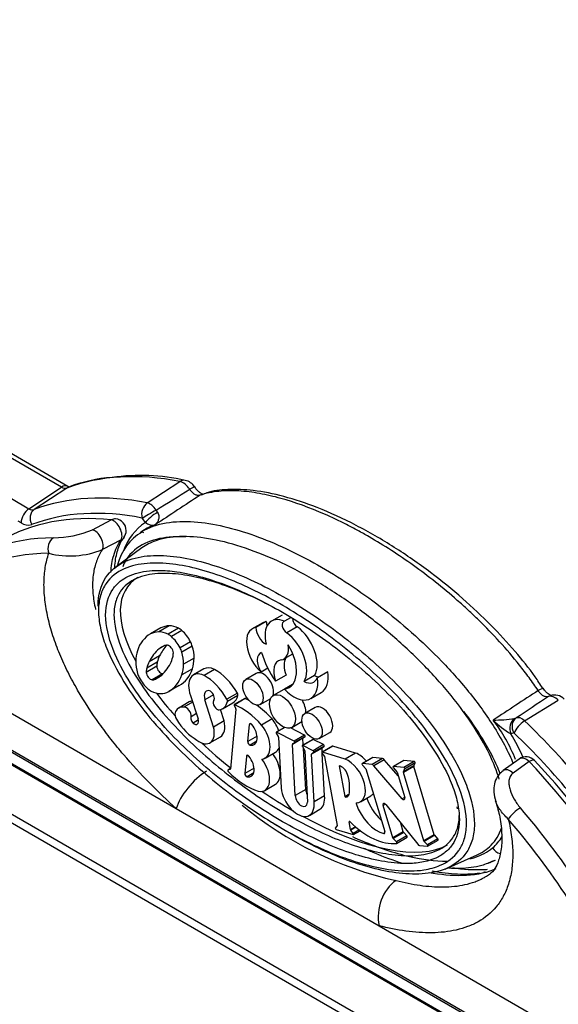
# Model space of a CAD drawing. Units: inches. Extents: x -127 to 99, y -151 to -15.
# Drawn here: x 37 to 40, y -55 to -49 of the extents above; entities that cross this region are included whole.
import ezdxf

# ---------------------------------------------------------------- set-up
doc = ezdxf.new("R2010")
doc.units = ezdxf.units.IN
doc.header["$MEASUREMENT"] = 0
for name, color, linetype in [('24124', 7, 'Continuous'), ('24125', 7, 'Continuous'), ('30450', 7, 'Continuous'), ('Default', 7, 'Continuous'), ('PL65554', 7, 'Continuous'), ('SE53597', 7, 'Continuous')]:
    doc.layers.add(name, color=color, linetype=linetype)

# ---------------------------------------------------------------- blocks, each defined once
blk = doc.blocks.new('SE5')
at = {"layer": '24124', "color": 7, "linetype": 'Continuous'}
for p, q in [((253.6486, 9.6944), (249.3477, 12.1775)), ((253.6822, 9.6989), (249.3813, 12.182)), ((259.2371, 4.843), (248.323, 11.1443)), ((248.3643, 11.1154), (259.2331, 4.8403)), ((253.4755, 9.5799), (253.6486, 9.6944)), ((254.1056, 9.6109), (254.2791, 9.7246)), ((253.6767, 9.6898), (253.5036, 9.5754)), ((253.3824, 9.6337), (253.4755, 9.5799)), ((254.1519, 9.5721), (254.1593, 9.5607)), ((253.4336, 9.5048), (253.418, 9.5138)), ((254.0951, 9.5061), (254.0797, 9.5285)), ((254.0866, 9.465), (254.0718, 9.4551)), ((256.1148, 8.4509), (256.2941, 8.5612)), ((256.0604, 8.4631), (256.0685, 8.4656)), ((256.057, 8.3869), (256.0415, 8.3823)), ((255.9195, 7.6932), (255.9411, 7.7039))]:
    blk.add_line(p, q, dxfattribs=at)
for centre, radius, start, end in [((253.9684, 8.9726), 0.7752, 93.7153, 111.4323), ((254.0716, 8.6876), 1.0696, 77.2662, 98.2465), ((253.6673, 9.7209), 0.0324, 234.7555, 286.7156), ((254.2903, 9.6523), 0.0805, 32.6432, 77.7496), ((230.5516, 47.7912), 44.9185, 301.69545, 301.96474), ((253.4942, 9.6064), 0.0324, 234.7262, 286.8722), ((253.4714, 9.5599), 0.0668, 235.5797, 286.0187), ((254.2555, 9.2628), 0.2914, 123.392, 161.3688), ((254.2366, 9.2384), 0.2715, 109.2273, 128.523), ((254.1336, 9.5577), 0.0644, 233.2516, 282.209), ((254.2247, 9.2102), 0.2865, 120.9542, 165.4678), ((284.2437, -34.4927), 51.4316, 123.0601, 123.37872), ((297.4652, -53.928), 74.8776, 123.404222, 123.563377), ((256.2742, 8.5157), 0.073, 44.9304, 108.3219), ((255.9406, 9.3854), 0.9301, 270.4294, 277.4009), ((255.2485, 7.9212), 0.8798, 21.627, 37.3837), ((256.2735, 8.7779), 0.4586, 224.7008, 239.6142), ((255.3126, 7.9292), 0.8583, 22.4098, 31.8666), ((255.7875, 7.956), 0.2395, 310.8943, 329.8476)]:
    blk.add_arc(centre, radius, start, end, dxfattribs=at)
for centre, major_axis, ratio, start_param, end_param in [((254.8583, 7.3505), (-1.3145, 2.2768), 0.57735, 5.814648, 6.186657), ((253.6509, 9.6448), (-0.0312, -0.0541), 0.57735, 3.149977, 3.979351), ((253.707, 9.6356), (0.0219, -0.0585), 0.812696, 3.153611, 3.329418), ((254.2952, 9.6696), (-0.0122, -0.0613), 0.728502, 3.139057, 3.762296), ((254.2964, 9.6536), (-0.0393, 0.0681), 0.57735, 4.820608, 5.814648), ((254.306, 9.6611), (-0.0521, -0.0346), 0.088188, 3.145585, 4.146501), ((254.6819, 7.2486), (-1.308, 2.2655), 0.57735, 5.814648, 6.188406), ((254.4162, 9.5971), (0.0202, -0.0592), 0.811249, 3.147816, 3.352683), ((254.1216, 9.5559), (0.0122, 0.0613), 0.728502, 0.620703, 2.139139), ((254.12, 9.5517), (-0.0328, 0.0568), 0.57735, 4.739155, 5.814648), ((253.4778, 9.5303), (0.0312, 0.0541), 0.57735, 0.837758, 2.356194), ((253.534, 9.5212), (-0.022, 0.0585), 0.812832, 0.185407, 1.703843), ((254.64, 7.2244), (-1.2768, 2.2114), 0.57735, 5.814648, 6.188406), ((254.1239, 9.554), (0.0536, 0.0321), 0.021852, 1.007508, 2.525944), ((254.1393, 9.5316), (0.0491, 0.0387), 0.198884, 1.001926, 2.511624), ((254.0781, 9.5275), (-0.00159, 0.00276), 0.57735, 4.739155, 5.814648), ((256.1617, 8.5894), (-0.052, -0.0347), 0.092421, 3.146349, 4.146227), ((256.1617, 8.5894), (-0.052, -0.0347), 0.092421, 3.105617, 3.146349), ((256.2768, 8.5102), (-0.0393, 0.0681), 0.57735, 5.180927, 6.174966), ((256.2719, 8.526), (0.0207, -0.059), 0.81172, 3.140463, 3.345528), ((256.0857, 8.4079), (-0.0071, 0.0621), 0.791904, 0.392844, 1.902542), ((256.1012, 8.4125), (-0.0287, 0.0555), 0.816204, 0.090191, 1.608627), ((256.1034, 8.4117), (0.0432, 0.0452), 0.368715, 0.952995, 2.471431), ((256.1004, 8.4083), (-0.0328, 0.0568), 0.57735, 5.180927, 6.256419), ((255.5385, 6.7541), (-1.308, 2.2655), 0.57735, 4.807168, 5.180927), ((256.0585, 8.3842), (-0.00159, 0.00276), 0.57735, 5.180927, 6.256419), ((255.4966, 6.7299), (-1.2768, 2.2114), 0.57735, 4.807168, 5.180927), ((255.9884, 7.8005), (0.04, -0.048), 0.812453, 4.572736, 5.413988)]:
    blk.add_ellipse(centre, major_axis=major_axis, ratio=ratio, start_param=start_param, end_param=end_param, dxfattribs=at)
for points, knots in [([(253.6901, 9.6954), (253.6891, 9.6955), (253.6866, 9.696), (253.6826, 9.6988), (253.682, 9.6991)], [0.6425031, 0.6425031, 0.6425031, 0.6425031, 0.9595309, 1, 1, 1, 1]), ([(254.4007, 9.6572), (254.3998, 9.6574), (254.3955, 9.6588), (254.3844, 9.6658), (254.3706, 9.6784), (254.3627, 9.6892), (254.3581, 9.6958)], [0.3088095, 0.3088095, 0.3088095, 0.3088095, 0.4767516, 0.643018, 0.8168624, 1, 1, 1, 1]), ([(254.3864, 9.6515), (254.3823, 9.65), (254.3778, 9.6497), (254.3681, 9.6512), (254.3632, 9.653), (254.3532, 9.6588), (254.3484, 9.6627), (254.3391, 9.6721), (254.335, 9.6775), (254.3313, 9.6835)], [0, 0, 0, 0, 0.25, 0.25, 0.5, 0.5, 0.75, 0.75, 1, 1, 1, 1]), ([(256.1868, 8.612), (256.1711, 8.6356), (256.1549, 8.6586), (256.1217, 8.7038), (256.1047, 8.726), (256.0531, 8.791), (256.0177, 8.8323), (255.9453, 8.9116), (255.9084, 8.9497), (255.852, 9.0048), (255.8331, 9.0228), (255.7948, 9.0581), (255.7755, 9.0755), (255.679, 9.1601), (255.6012, 9.2215), (255.4445, 9.3338), (255.3657, 9.3847), (255.2665, 9.442), (255.2466, 9.4531), (255.2068, 9.4747), (255.1869, 9.4852), (255.1272, 9.5155), (255.0877, 9.5342), (254.9699, 9.5856), (254.8926, 9.6137), (254.7784, 9.6453), (254.7407, 9.6541), (254.666, 9.6675), (254.629, 9.6722), (254.5741, 9.6754), (254.556, 9.6758), (254.5203, 9.6752), (254.5028, 9.6742), (254.4512, 9.6689), (254.418, 9.6623), (254.3864, 9.6515)], [0, 0, 0, 0, 0.03125, 0.03125, 0.0625, 0.0625, 0.125, 0.125, 0.1875, 0.1875, 0.21875, 0.21875, 0.25, 0.25, 0.375, 0.375, 0.5, 0.5, 0.53125, 0.53125, 0.5625, 0.5625, 0.625, 0.625, 0.75, 0.75, 0.8125, 0.8125, 0.875, 0.875, 0.90625, 0.90625, 0.9375, 0.9375, 1, 1, 1, 1]), ([(256.2124, 8.623), (256.1972, 8.6464), (256.1546, 8.7117), (256.0596, 8.8284), (255.9318, 8.9673), (255.7805, 9.1082), (255.6081, 9.248), (255.4183, 9.3795), (255.216, 9.4958), (255.019, 9.5864), (254.8357, 9.6476), (254.6762, 9.6796), (254.5406, 9.6848), (254.4453, 9.675), (254.4039, 9.6572), (254.3937, 9.6528)], [0, 0, 0, 0, 0.028429, 0.093373, 0.16734, 0.250665, 0.342284, 0.444574, 0.550635, 0.659939, 0.754308, 0.841936, 0.917481, 0.982603, 1, 1, 1, 1]), ([(254.3959, 9.6558), (254.3969, 9.6562), (254.3997, 9.6576), (254.4013, 9.6572), (254.4012, 9.6572)], [0, 0, 0, 0, 0.0745166, 0.2457234, 0.2457234, 0.2457234, 0.2457234]), ([(254.1593, 9.5607), (254.1622, 9.5567), (254.1641, 9.5525), (254.1665, 9.5448), (254.167, 9.5411), (254.1674, 9.5308), (254.1661, 9.5249), (254.1624, 9.5144), (254.1599, 9.5098), (254.1541, 9.5015), (254.1508, 9.4979), (254.1472, 9.4948)], [0, 0, 0, 0, 0.125, 0.125, 0.25, 0.25, 0.5, 0.5, 0.75, 0.75, 1, 1, 1, 1]), ([(254.0734, 9.4562), (254.0787, 9.4596), (254.0841, 9.4628), (254.1301, 9.4881), (254.1761, 9.5011), (254.2718, 9.5138), (254.3223, 9.5137), (254.4793, 9.4988), (254.5874, 9.4703), (254.8081, 9.3881), (254.9215, 9.3335), (255.1459, 9.204), (255.2575, 9.1288), (255.4797, 8.9551), (255.5888, 8.8577), (255.7449, 8.6922), (255.7959, 8.6334), (255.8916, 8.51), (255.9372, 8.4445), (255.998, 8.3407), (256.0168, 8.3056), (256.0407, 8.2548), (256.0475, 8.2396), (256.0538, 8.2245)], [0.1164714, 0.1164714, 0.1164714, 0.1164714, 0.125, 0.125, 0.1875, 0.1875, 0.25, 0.25, 0.375, 0.375, 0.5, 0.5, 0.625, 0.625, 0.75, 0.75, 0.8125, 0.8125, 0.875, 0.875, 0.90625, 0.90625, 0.9192491, 0.9192491, 0.9192491, 0.9192491]), ([(254.3104, 9.4305), (254.2802, 9.4318), (254.2505, 9.4312), (254.1759, 9.4239), (254.1324, 9.4137), (254.0531, 9.3757), (254.0179, 9.3479), (253.9857, 9.2963), (253.9796, 9.284), (253.9744, 9.2708)], [0.7736362, 0.7736362, 0.7736362, 0.7736362, 0.8125, 0.8125, 0.875, 0.875, 0.9375, 0.9375, 0.954874, 0.954874, 0.954874, 0.954874]), ([(256.242, 8.5804), (256.2378, 8.5789), (256.2334, 8.5785), (256.2237, 8.5799), (256.2188, 8.5817), (256.2087, 8.5875), (256.2039, 8.5913), (256.1947, 8.6007), (256.1905, 8.6061), (256.1868, 8.612)], [0, 0, 0, 0, 0.25, 0.25, 0.5, 0.5, 0.75, 0.75, 1, 1, 1, 1]), ([(256.2561, 8.586), (256.2552, 8.5862), (256.2509, 8.5875), (256.2398, 8.5945), (256.2261, 8.607), (256.2183, 8.6178), (256.2137, 8.6243)], [0.3115282, 0.3115282, 0.3115282, 0.3115282, 0.4793666, 0.6460917, 0.8194845, 1, 1, 1, 1]), ([(255.9848, 8.1694), (255.9734, 8.1991), (255.9601, 8.2288), (255.9288, 8.2914), (255.9103, 8.3243), (255.8597, 8.407), (255.826, 8.4555), (255.7908, 8.5018)], [0.0670441, 0.0670441, 0.0670441, 0.0670441, 0.09375, 0.09375, 0.125, 0.125, 0.1737156, 0.1737156, 0.1737156, 0.1737156]), ([(255.198, 7.8353), (255.2149, 7.8277), (255.2319, 7.8203), (255.3347, 7.7771), (255.419, 7.7487), (255.5697, 7.7139), (255.6372, 7.7045), (255.7012, 7.7043)], [0.6004049, 0.6004049, 0.6004049, 0.6004049, 0.625, 0.625, 0.75, 0.75, 0.8531099, 0.8531099, 0.8531099, 0.8531099]), ([(255.8231, 7.7172), (255.8322, 7.7194), (255.8412, 7.7219), (255.8844, 7.7358), (255.9165, 7.7518), (255.9442, 7.775)], [0.92138548, 0.92138548, 0.92138548, 0.92138548, 0.9375, 0.9375, 1, 1, 1, 1]), ([(255.7104, 7.6683), (255.7312, 7.6673), (255.791, 7.6666), (255.8769, 7.6759), (255.9314, 7.6989), (255.957, 7.7099)], [0.8669249, 0.8669249, 0.8669249, 0.8669249, 0.8989514, 0.9595892, 1, 1, 1, 1]), ([(255.9585, 7.7084), (255.9469, 7.7031), (255.935, 7.6984), (255.9218, 7.694), (255.9208, 7.6937), (255.9198, 7.6933)], [0.04100499, 0.04100499, 0.04100499, 0.04100499, 0.0625, 0.0625, 0.06431319, 0.06431319, 0.06431319, 0.06431319]), ([(255.9156, 7.6595), (255.9089, 7.659), (255.9021, 7.6586), (255.8425, 7.6559), (255.7879, 7.6598), (255.7319, 7.6685)], [0.11436875, 0.11436875, 0.11436875, 0.11436875, 0.125, 0.125, 0.20790649, 0.20790649, 0.20790649, 0.20790649])]:
    blk.add_open_spline(points, degree=3, knots=knots, dxfattribs=at)
blk.add_open_spline([(254.3864, 9.6515), (254.3068, 9.5993), (254.2271, 9.5471), (254.1472, 9.4948)], degree=3, dxfattribs=at)
at = {"layer": '24125', "color": 7, "linetype": 'Continuous'}
for p, q in [((248.1838, 11.4923), (254.2596, 7.9844)), ((248.2305, 11.2702), (259.1394, 4.9719)), ((248.2496, 11.2481), (259.1466, 4.9567)), ((253.8136, 9.4679), (253.9138, 9.5206)), ((253.9663, 9.4147), (253.8666, 9.3623)), ((256.0854, 8.2478), (255.9999, 8.1867)), ((256.1386, 8.2345), (256.0534, 8.1731)), ((254.2596, 7.9844), (255.3398, 7.3607)), ((255.3398, 7.3607), (259.2007, 5.1316))]:
    blk.add_line(p, q, dxfattribs=at)
for centre, radius, start, end in [((253.9305, 9.4637), 0.0625, 0, 83.9888), ((253.6031, 9.9655), 0.5403, 270.2215, 292.934), ((253.9305, 9.4637), 0.0625, 324.5083, 0), ((253.6933, 9.7929), 0.4641, 255.984, 291.9211), ((256.1218, 8.197), 0.0625, 43.5432, 125.61), ((253.0954, 5.3487), 4.2184, 31.454, 43.2672), ((255.8479, 9.4903), 1.9343, 230.239, 257.5253)]:
    blk.add_arc(centre, radius, start, end, dxfattribs=at)
for centre, major_axis, ratio, start_param, end_param in [((254.5962, 7.1991), (1.2752, -2.2086), 0.57735, 2.744269, 3.141593), ((253.9305, 9.4637), (-0.0065, -0.0622), 0.752891, 3.141593, 3.642309), ((253.9305, 9.4637), (0.0291, -0.0553), 0.510664, 0.280194, 2.765303), ((253.8305, 9.4109), (-0.0292, 0.0553), 0.511255, 3.433934, 5.910984), ((254.4194, 7.0971), (1.2752, -2.2086), 0.57735, 2.824681, 3.236551), ((253.6251, 9.3681), (-0.0004, 0.0625), 0.775837, 0.415107, 1.985903), ((253.9305, 9.4637), (-0.0509, 0.0363), 0.789602, 2.743696, 3.141593), ((254.3752, 7.0716), (1.2439, -2.1545), 0.57735, 2.824681, 3.259991), ((256.1218, 8.197), (0.0364, -0.0508), 0.601875, 1.908277, 3.141314), ((256.1218, 8.197), (-0.0453, -0.0431), 0.314386, 3.142058, 4.058613), ((255.4528, 6.7046), (1.2752, -2.2086), 0.57735, 1.61243, 1.966051), ((254.3925, 8.0612), (-0.1258, -0.1397), 0.400129, 4.083222, 5.601659), ((256.0364, 8.1358), (0.0363, -0.0508), 0.601371, 1.904348, 3.133084), ((256.0721, 7.9542), (-0.0474, -0.0407), 0.25355, 4.072814, 5.643611), ((255.276, 6.6025), (-1.2752, 2.2086), 0.57735, 4.617431, 5.028144), ((255.2318, 6.577), (1.2439, -2.1545), 0.57735, 1.452398, 1.886551), ((255.4727, 7.4375), (-0.0465, -0.1822), 0.711217, 3.801066, 5.319503)]:
    blk.add_ellipse(centre, major_axis=major_axis, ratio=ratio, start_param=start_param, end_param=end_param, dxfattribs=at)
for points, knots in [([(253.912, 9.2402), (253.9132, 9.2733), (253.9183, 9.3043), (253.9358, 9.3632), (253.9495, 9.391), (253.9663, 9.4147)], [0.94115074, 0.94115074, 0.94115074, 0.94115074, 0.96875, 0.96875, 1, 1, 1, 1]), ([(253.9326, 9.2601), (253.9327, 9.2629), (253.9337, 9.296), (253.9432, 9.3529), (253.9635, 9.405), (253.9797, 9.4229), (253.9835, 9.4271)], [0.6916456, 0.6916456, 0.6916456, 0.6916456, 0.7035496, 0.8336759, 0.9661063, 1, 1, 1, 1]), ([(254.2596, 7.9844), (254.2111, 8.028), (254.1635, 8.0736), (254.0699, 8.1691), (254.024, 8.2191), (253.9567, 8.2982), (253.9345, 8.3252), (253.8914, 8.3802), (253.8704, 8.4081), (253.8089, 8.4937), (253.7701, 8.5529), (253.7254, 8.6306), (253.7166, 8.6463), (253.6997, 8.6778), (253.6915, 8.6936), (253.6678, 8.7412), (253.6531, 8.7732), (253.6329, 8.8217), (253.6265, 8.8379), (253.6144, 8.8706), (253.6086, 8.8871), (253.5927, 8.9362), (253.5837, 8.9686), (253.5693, 9.0325), (253.5639, 9.0641), (253.5585, 9.1108), (253.5572, 9.1262), (253.5556, 9.1563), (253.5553, 9.171), (253.5559, 9.2142), (253.5582, 9.2417), (253.5667, 9.2942), (253.573, 9.3193), (253.5809, 9.3426)], [0, 0, 0, 0, 0.125, 0.125, 0.25, 0.25, 0.3125, 0.3125, 0.375, 0.375, 0.5, 0.5, 0.53125, 0.53125, 0.5625, 0.5625, 0.625, 0.625, 0.65625, 0.65625, 0.6875, 0.6875, 0.75, 0.75, 0.8125, 0.8125, 0.84375, 0.84375, 0.875, 0.875, 0.9375, 0.9375, 1, 1, 1, 1]), ([(253.8666, 9.3623), (253.8611, 9.3543), (253.8559, 9.3457), (253.8463, 9.3276), (253.8419, 9.318), (253.8301, 9.2882), (253.8241, 9.2667), (253.818, 9.2319), (253.8165, 9.2198), (253.8145, 9.1948), (253.8141, 9.182), (253.8144, 9.1429), (253.8168, 9.1158), (253.8235, 9.0737), (253.8262, 9.0593), (253.8295, 9.0446), (253.8296, 9.0443), (253.8297, 9.044)], [0, 0, 0, 0, 0.03125, 0.03125, 0.0625, 0.0625, 0.125, 0.125, 0.15625, 0.15625, 0.1875, 0.1875, 0.25, 0.25, 0.28125, 0.28125, 0.2819357, 0.2819357, 0.2819357, 0.2819357]), ([(256.0011, 8.1857), (255.9911, 8.1781), (255.972, 8.1631), (255.9543, 8.1256), (255.949, 8.0818), (255.9528, 8.0449), (255.9613, 8.0255), (255.9637, 8.0204)], [0, 0, 0, 0, 0.181222, 0.409168, 0.636214, 0.916954, 1, 1, 1, 1]), ([(256.0534, 8.1731), (256.0467, 8.1683), (256.0417, 8.1624), (256.0345, 8.1486), (256.0324, 8.1411), (256.0305, 8.1254), (256.0307, 8.1172), (256.0327, 8.1009), (256.0345, 8.0926), (256.042, 8.0676), (256.0494, 8.0512), (256.0633, 8.0271), (256.0685, 8.019), (256.0797, 8.0034), (256.0857, 7.9957), (256.0921, 7.9882)], [0, 0, 0, 0, 0.125, 0.125, 0.25, 0.25, 0.375, 0.375, 0.5, 0.5, 0.75, 0.75, 0.875, 0.875, 1, 1, 1, 1]), ([(255.9599, 8.0244), (255.9692, 7.9928), (255.9861, 7.9335), (255.9953, 7.8404), (255.9907, 7.7568), (255.9717, 7.6901), (255.9514, 7.656), (255.9279, 7.6322), (255.9111, 7.6235), (255.9071, 7.6214)], [0, 0, 0, 0, 0.126464, 0.279412, 0.441876, 0.608873, 0.777255, 0.954722, 1, 1, 1, 1]), ([(256.0279, 7.9287), (256.0097, 7.9451), (255.9946, 7.9623), (255.9766, 7.9893), (255.9714, 7.9985), (255.9645, 8.0137), (255.9622, 8.0197), (255.9603, 8.0257)], [0, 0, 0, 0, 0.25, 0.25, 0.375, 0.375, 0.4577198, 0.4577198, 0.4577198, 0.4577198]), ([(256.0279, 7.9287), (256.0356, 7.8965), (256.0414, 7.8648), (256.0474, 7.8179), (256.0489, 7.8023), (256.051, 7.7718), (256.0515, 7.7568), (256.0515, 7.713), (256.0496, 7.6851), (256.0438, 7.6452), (256.0414, 7.6322), (256.0356, 7.6068), (256.0322, 7.5945), (256.0209, 7.5591), (256.0116, 7.5373), (255.9952, 7.5072), (255.9894, 7.4976), (255.977, 7.4792), (255.9703, 7.4703), (255.9358, 7.4286), (255.9035, 7.4026), (255.8496, 7.3722), (255.8307, 7.3636), (255.7915, 7.3489), (255.7713, 7.343), (255.7093, 7.3289), (255.6661, 7.3243), (255.599, 7.3232), (255.5763, 7.3238), (255.5301, 7.3268), (255.5066, 7.3292), (255.4358, 7.3388), (255.388, 7.3484), (255.3398, 7.3607)], [0, 0, 0, 0, 0.0625, 0.0625, 0.09375, 0.09375, 0.125, 0.125, 0.1875, 0.1875, 0.21875, 0.21875, 0.25, 0.25, 0.3125, 0.3125, 0.34375, 0.34375, 0.375, 0.375, 0.5, 0.5, 0.5625, 0.5625, 0.625, 0.625, 0.75, 0.75, 0.8125, 0.8125, 0.875, 0.875, 1, 1, 1, 1]), ([(255.4657, 7.692), (255.4165, 7.7078), (255.3474, 7.7335), (255.2777, 7.764), (255.2584, 7.7728)], [0.3236858, 0.3236858, 0.3236858, 0.3236858, 0.3988186, 0.4276493, 0.4276493, 0.4276493, 0.4276493]), ([(255.9608, 7.6631), (255.9566, 7.6613), (255.9524, 7.6596), (255.8976, 7.6381), (255.8411, 7.629), (255.7256, 7.6262), (255.6664, 7.6319), (255.6056, 7.6429)], [0.1822358, 0.1822358, 0.1822358, 0.1822358, 0.1875, 0.1875, 0.25, 0.25, 0.311066, 0.311066, 0.311066, 0.311066]), ([(255.8736, 7.6404), (255.8415, 7.6357), (255.7678, 7.6314), (255.6809, 7.6405), (255.6292, 7.65), (255.6226, 7.6513)], [0.100208, 0.100208, 0.100208, 0.100208, 0.1600368, 0.2318893, 0.2423759, 0.2423759, 0.2423759, 0.2423759]), ([(255.4301, 7.6017), (255.4733, 7.5907), (255.5159, 7.5821), (255.5787, 7.5733), (255.5995, 7.5711), (255.6407, 7.5682), (255.6611, 7.5675), (255.7215, 7.5679), (255.7603, 7.5717), (255.8156, 7.5839), (255.8335, 7.589), (255.8597, 7.5986), (255.8682, 7.6021), (255.8851, 7.6098), (255.8933, 7.6141), (255.9026, 7.6193), (255.9038, 7.6201), (255.9051, 7.6208)], [0, 0, 0, 0, 0.125, 0.125, 0.1875, 0.1875, 0.25, 0.25, 0.375, 0.375, 0.4375, 0.4375, 0.46875, 0.46875, 0.5, 0.5, 0.504883, 0.504883, 0.504883, 0.504883])]:
    blk.add_open_spline(points, degree=3, knots=knots, dxfattribs=at)
for points in [[(255.9066, 7.6465), (255.9029, 7.6456), (255.8992, 7.6449), (255.8954, 7.6441)], [(255.9051, 7.6208), (255.9092, 7.6232), (255.9133, 7.6257), (255.9173, 7.6283)]]:
    blk.add_open_spline(points, degree=3, dxfattribs=at)
at = {"layer": '30450', "color": 7, "linetype": 'Continuous'}
for p, q in [((254.077, 9.3713), (253.9398, 9.2711)), ((254.8231, 9.0141), (254.7673, 8.9818)), ((254.7201, 8.973), (254.6643, 8.9408)), ((254.739, 8.9794), (254.6832, 8.9471)), ((254.8676, 8.9991), (254.8364, 8.9811)), ((254.1783, 8.9458), (254.1224, 8.9136)), ((254.2225, 8.9571), (254.1666, 8.9249)), ((254.2719, 8.944), (254.216, 8.9118)), ((254.2898, 8.9316), (254.234, 8.8993)), ((254.9041, 8.9521), (254.8482, 8.9199)), ((254.3356, 8.8722), (254.2798, 8.8399)), ((254.1982, 8.8514), (254.1683, 8.8342)), ((254.3451, 8.849), (254.2893, 8.8167)), ((254.8322, 8.7805), (254.8803, 8.8083)), ((254.1586, 8.7643), (254.1027, 8.732)), ((254.171, 8.798), (254.1151, 8.7657)), ((254.3549, 8.7853), (254.299, 8.7531)), ((254.1556, 8.7416), (254.0997, 8.7093)), ((254.1866, 8.7014), (254.1307, 8.6691)), ((254.3457, 8.7286), (254.2898, 8.6963)), ((254.4073, 8.7275), (254.3515, 8.6953)), ((254.4635, 8.7248), (254.4077, 8.6925)), ((254.6856, 8.7039), (254.6297, 8.6716)), ((254.7473, 8.7309), (254.7122, 8.7106)), ((255.0671, 8.7129), (255.0113, 8.6806)), ((254.1729, 8.6869), (254.1484, 8.6728)), ((254.8441, 8.6943), (254.7883, 8.662)), ((254.9964, 8.6925), (254.9405, 8.6603)), ((254.2756, 8.6398), (254.2197, 8.6076)), ((254.5853, 8.5983), (254.5294, 8.566)), ((254.8324, 8.618), (254.7766, 8.5857)), ((254.8794, 8.6443), (254.8364, 8.6195)), ((254.9761, 8.5703), (255.0319, 8.6026)), ((254.3286, 8.5516), (254.2727, 8.5193)), ((254.3468, 8.5511), (254.3001, 8.5241)), ((254.3352, 8.5855), (254.3768, 8.4627)), ((254.4584, 8.5895), (254.4123, 8.5629)), ((254.4582, 8.4185), (254.4123, 8.5629)), ((254.5056, 8.5155), (254.5615, 8.5478)), ((254.5883, 8.5868), (254.5324, 8.5545)), ((254.6242, 8.5698), (254.5684, 8.5376)), ((254.627, 8.5693), (254.5712, 8.5371)), ((254.7066, 8.5385), (254.7625, 8.5707)), ((254.3677, 8.4897), (254.3384, 8.4728)), ((254.5141, 8.4507), (254.4949, 8.511)), ((254.577, 8.5127), (254.5482, 8.1953)), ((254.5681, 8.5323), (254.5762, 8.5161)), ((255.0001, 8.5223), (254.9443, 8.49)), ((254.3784, 8.4566), (254.3491, 8.4397)), ((254.5141, 8.4507), (254.4582, 8.4185)), ((254.6571, 8.4361), (254.6489, 8.4314)), ((254.7703, 8.4612), (254.7144, 8.4289)), ((254.8743, 8.4164), (254.9287, 8.4478)), ((254.6407, 8.3406), (254.6489, 8.4314)), ((254.8358, 8.4162), (254.7918, 8.3908)), ((254.7919, 8.3854), (254.8027, 8.3683)), ((254.8371, 8.4157), (254.7938, 8.3907)), ((254.8873, 8.3436), (254.7938, 8.3907)), ((254.9432, 8.3758), (254.8681, 8.4137)), ((255.0211, 8.3569), (255.077, 8.3891)), ((254.4392, 8.3344), (254.4951, 8.3666)), ((254.6901, 8.3691), (254.6407, 8.3406)), ((254.6881, 8.3432), (254.6525, 8.3226)), ((254.8039, 8.3648), (254.818, 8.094)), ((254.9345, 8.3584), (254.8787, 8.3261)), ((254.9353, 8.3606), (254.8795, 8.3283)), ((254.8795, 8.3283), (254.8899, 8.336)), ((254.9432, 8.3758), (254.8873, 8.3436)), ((254.9457, 8.3682), (254.8899, 8.336)), ((254.9869, 8.3528), (254.931, 8.3206)), ((254.9891, 8.3527), (254.9333, 8.3204)), ((254.9363, 8.3236), (254.9345, 8.3584)), ((254.9353, 8.3606), (254.9457, 8.3682)), ((255.0445, 8.3247), (254.9891, 8.3527)), ((254.7326, 8.2529), (254.7884, 8.2852)), ((254.8929, 8.0535), (254.8787, 8.3261)), ((254.9311, 8.3147), (254.9427, 8.2955)), ((254.9886, 8.2925), (254.9333, 8.3204)), ((254.9488, 8.0857), (254.9374, 8.3043)), ((254.9438, 8.2922), (254.9581, 8.0179)), ((255.0359, 8.3057), (254.9801, 8.2734)), ((255.0367, 8.308), (254.9808, 8.2758)), ((254.9808, 8.2758), (254.9912, 8.2849)), ((255.0445, 8.3247), (254.9886, 8.2925)), ((255.0471, 8.3171), (254.9912, 8.2849)), ((255.037, 8.285), (255.0359, 8.3057)), ((255.0919, 8.3167), (255.0361, 8.2845)), ((255.0367, 8.308), (255.0471, 8.3171)), ((255.0367, 8.2778), (255.0491, 8.2616)), ((255.0936, 8.3168), (255.0377, 8.2846)), ((255.1591, 8.2478), (255.0377, 8.2846)), ((255.2149, 8.28), (255.0936, 8.3168)), ((255.2149, 8.28), (255.1591, 8.2478)), ((254.633, 8.2624), (254.6247, 8.1715)), ((254.6411, 8.2671), (254.633, 8.2624)), ((254.9935, 8.0199), (254.9801, 8.2734)), ((255.0494, 8.0521), (255.0375, 8.2768)), ((255.0491, 8.2616), (255.1167, 7.8941)), ((255.3056, 8.2557), (255.2498, 8.2234)), ((255.3066, 8.2559), (255.2507, 8.2237)), ((255.3583, 8.2511), (255.3024, 8.2189)), ((255.3583, 8.2511), (255.3066, 8.2559)), ((255.3674, 8.2447), (255.3115, 8.2124)), ((255.4412, 8.1591), (255.3674, 8.2447)), ((255.4707, 8.2404), (255.4149, 8.2081)), ((255.4717, 8.2406), (255.4158, 8.2084)), ((255.5268, 8.2356), (255.471, 8.2033)), ((255.5268, 8.2356), (255.4717, 8.2406)), ((255.5317, 8.2271), (255.4759, 8.1949)), ((255.5247, 8.2114), (255.5317, 8.2271)), ((254.5483, 8.1969), (254.5345, 8.189)), ((254.5483, 8.1969), (254.5348, 8.1891)), ((254.547, 8.1935), (254.5348, 8.1891)), ((254.5475, 8.1938), (254.547, 8.1935)), ((254.6741, 8.2001), (254.6247, 8.1715)), ((254.6721, 8.1742), (254.6365, 8.1536)), ((255.127, 8.2119), (255.1572, 8.0479)), ((255.3024, 8.2189), (255.2507, 8.2237)), ((255.251, 8.2157), (255.2695, 8.1962)), ((255.2695, 8.1962), (255.37, 7.8618)), ((255.4633, 8.0365), (255.3115, 8.2124)), ((255.471, 8.2033), (255.4158, 8.2084)), ((255.4161, 8.2004), (255.4332, 8.1825)), ((255.4352, 8.179), (255.4761, 8.043)), ((255.5247, 8.2114), (255.4689, 8.1792)), ((255.5248, 8.2081), (255.4689, 8.1759)), ((255.4689, 8.1792), (255.4759, 8.1949)), ((255.5779, 7.8133), (255.4689, 8.1759)), ((255.6337, 7.8455), (255.5248, 8.2081)), ((254.7317, 8.0813), (254.7875, 8.1135)), ((254.9488, 8.0857), (254.8929, 8.0535)), ((255.0494, 8.0521), (254.9935, 8.0199)), ((255.181, 8.0617), (255.1572, 8.0479)), ((255.179, 8.0567), (255.1602, 8.0458)), ((255.1717, 8.049), (255.1689, 8.0474)), ((255.24, 8.0205), (255.2958, 8.0527)), ((255.4758, 8.0438), (255.4633, 8.0365)), ((254.9684, 7.9484), (255.0242, 7.9806)), ((255.2246, 8.015), (255.2171, 8.0107)), ((255.3732, 8.0079), (255.361, 8.0008)), ((255.4128, 7.8286), (255.361, 8.0008)), ((255.3751, 8.0056), (255.5458, 7.7943)), ((255.7538, 7.994), (255.7548, 7.9825)), ((255.1842, 7.9154), (255.1803, 7.9132)), ((255.1878, 7.8725), (255.1803, 7.9132)), ((255.1167, 7.8941), (255.107, 7.8817)), ((255.1105, 7.8735), (255.2017, 7.8459)), ((255.214, 7.8876), (255.1878, 7.8725)), ((255.2167, 7.8853), (255.1892, 7.8694)), ((255.2026, 7.852), (255.1892, 7.8694)), ((255.2347, 7.8706), (255.2026, 7.852)), ((255.2032, 7.846), (255.2395, 7.8669)), ((255.4687, 7.8608), (255.4128, 7.8286)), ((255.4687, 7.8608), (255.4548, 7.9069)), ((255.3703, 7.8554), (255.3651, 7.8525)), ((255.4707, 7.8573), (255.4148, 7.8251)), ((255.4319, 7.8071), (255.4148, 7.8251)), ((255.4878, 7.8394), (255.4319, 7.8071)), ((255.4331, 7.7994), (255.489, 7.8317)), ((255.4878, 7.8394), (255.4707, 7.8573)), ((255.6337, 7.8455), (255.5779, 7.8133)), ((255.6358, 7.8421), (255.5799, 7.8098)), ((255.597, 7.7919), (255.5799, 7.8098)), ((255.6529, 7.8241), (255.597, 7.7919)), ((255.5982, 7.7841), (255.6541, 7.8164)), ((255.6529, 7.8241), (255.6358, 7.8421)), ((255.5549, 7.7878), (255.597, 7.7839)), ((255.6914, 7.6629), (255.8465, 7.7316))]:
    blk.add_line(p, q, dxfattribs=at)
for centre, major_axis, ratio, start_param, end_param in [((254.8813, 8.504), (0.88, -0.6622), 0.402827, 2.980033, 3.861278), ((254.7941, 8.8448), (0.074, -0.1282), 0.57735, 2.910619, 3.141593), ((254.8515, 8.8358), (0.0843, -0.146), 0.57735, 2.483476, 4.241359), ((254.7916, 8.9531), (-0.0372, 0.0645), 0.57735, 0.852513, 1.203171), ((254.8485, 8.9487), (0.0177, -0.0307), 0.57735, 2.856972, 5.487284), ((254.9043, 8.9809), (0.0177, -0.0307), 0.57735, 4.050593, 5.487284), ((254.3145, 8.5749), (0.1947, -0.3372), 0.57735, 3.128655, 3.612894), ((254.2517, 8.6857), (-0.131, 0.2269), 0.57735, 5.974729, 6.270248), ((254.2222, 8.7686), (-0.0856, 0.1483), 0.57735, 5.54875, 5.974729), ((254.3075, 8.718), (-0.131, 0.2269), 0.57735, 5.974729, 6.270248), ((254.2191, 8.8402), (-0.0428, 0.0741), 0.57735, 5.249727, 5.54875), ((254.2781, 8.8008), (-0.0856, 0.1483), 0.57735, 5.54875, 5.974729), ((254.275, 8.8724), (-0.0428, 0.0741), 0.57735, 5.249727, 5.54875), ((254.2681, 8.845), (-0.0626, 0.1084), 0.57735, 4.630299, 5.249727), ((254.7383, 8.8126), (0.074, -0.1282), 0.57735, 2.910619, 5.246063), ((254.7357, 8.9209), (-0.0372, 0.0645), 0.57735, 0.852513, 2.402837), ((254.8317, 8.7888), (-0.0868, 0.1504), 0.57735, 3.444872, 5.363155), ((254.8876, 8.8211), (-0.0868, 0.1504), 0.57735, 3.444872, 5.363155), ((254.2122, 8.8128), (-0.0626, 0.1084), 0.57735, 4.630299, 5.249727), ((254.2895, 8.8536), (0.0428, -0.0741), 0.57735, 1.189685, 1.488705), ((254.7708, 8.8868), (-0.0614, 0.1064), 0.57735, 2.927895, 4.115815), ((254.7644, 8.7938), (-0.0959, 0.1661), 0.57735, 2.915634, 4.756083), ((254.2289, 8.6565), (-0.131, 0.2269), 0.57735, 0.471301, 0.76682), ((254.4701, 8.3754), (-0.2755, 0.4772), 0.57735, 0.100657, 0.360789), ((254.3337, 8.5828), (0.1509, -0.2614), 0.57735, 3.066437, 3.24225), ((254.526, 8.4077), (-0.2755, 0.4772), 0.57735, 0.15834, 0.360789), ((254.2591, 8.726), (-0.0701, 0.1213), 0.57735, 5.978987, 6.208029), ((254.221, 8.8239), (0.0166, -0.0287), 0.57735, 0.906018, 2.690824), ((254.1452, 8.8738), (0.0701, -0.1213), 0.57735, 0.530405, 0.759448), ((254.2336, 8.8214), (0.0428, -0.0741), 0.57735, 1.189685, 1.488705), ((254.178, 8.826), (0.0856, -0.1483), 0.57735, 0.763706, 1.189685), ((254.2338, 8.8583), (0.0856, -0.1483), 0.57735, 0.763706, 1.189685), ((254.7494, 8.7412), (0.0413, -0.0715), 0.57735, 3.013748, 4.80783), ((254.9236, 8.7949), (0.1608, -0.2785), 0.57735, 4.321655, 4.860393), ((254.1647, 8.695), (-0.0856, 0.1483), 0.57735, 0.76682, 1.192799), ((254.3096, 8.5519), (-0.1509, 0.2614), 0.57735, 0.360789, 0.536602), ((254.2546, 8.6806), (-0.0701, 0.1213), 0.57735, 0.536602, 0.752339), ((254.3655, 8.5841), (-0.1509, 0.2614), 0.57735, 0.360789, 0.536602), ((253.8745, 9.1484), (0.2755, -0.4772), 0.57735, 0.094461, 0.354592), ((254.0345, 8.9711), (0.1509, -0.2614), 0.57735, 0.354592, 0.530405), ((254.1138, 8.8647), (0.131, -0.2269), 0.57735, 0.468187, 0.763706), ((254.1696, 8.8969), (0.131, -0.2269), 0.57735, 0.468187, 0.763706), ((254.8644, 8.6648), (0.0609, -0.1055), 0.57735, 2.927895, 4.415392), ((254.9202, 8.697), (0.0609, -0.1055), 0.57735, 3.444986, 4.415392), ((254.1091, 8.6994), (-0.0428, 0.0741), 0.57735, 1.192799, 1.483071), ((254.1988, 8.6484), (-0.0701, 0.1213), 0.57735, 0.536602, 0.752339), ((254.123, 8.6992), (-0.0166, 0.0287), 0.57735, 0.906018, 2.690824), ((254.1789, 8.7314), (-0.0166, 0.0287), 0.57735, 0.906018, 2.690824), ((254.1401, 8.8292), (0.0701, -0.1213), 0.57735, -0.29709, -0.267028), ((254.0841, 8.9788), (-0.1947, 0.3372), 0.57735, 3.125541, 3.609779), ((254.4142, 8.5866), (0.0628, -0.1087), 0.57735, 2.429848, 4.399544), ((254.4701, 8.6188), (0.0628, -0.1087), 0.57735, 2.429848, 3.141593), ((254.4704, 8.5368), (0.1128, -0.1953), 0.57735, 1.552079, 2.39913), ((254.724, 8.6373), (-0.0384, 0.0666), 0.57735, 3.532801, 6.283185), ((254.9419, 8.7585), (-0.09, 0.156), 0.57735, 3.141593, 4.109306), ((254.1294, 8.7073), (0.0615, -0.1066), 0.57735, 4.624664, 5.255363), ((254.0843, 8.797), (0.0701, -0.1213), 0.57735, 5.986095, 6.201833), ((254.0102, 8.9404), (-0.1509, 0.2614), 0.57735, 3.06024, 3.236053), ((254.0282, 8.9465), (-0.1947, 0.3372), 0.57735, 3.125541, 3.609779), ((254.4145, 8.5046), (0.1128, -0.1953), 0.57735, 1.552079, 2.39913), ((254.886, 8.7263), (-0.09, 0.156), 0.57735, 1.95601, 4.109306), ((254.9342, 8.7589), (-0.0583, 0.101), 0.57735, 2.433652, 3.565092), ((254.99, 8.7911), (-0.0583, 0.101), 0.57735, 2.433652, 2.718094), ((254.1231, 8.6813), (0.0428, -0.0741), 0.57735, 5.255363, 5.545635), ((254.1202, 8.7527), (0.0856, -0.1483), 0.57735, 5.545635, 5.971614), ((254.8813, 8.504), (0.88, -0.6622), 0.402827, 4.094054, 4.254515), ((254.0909, 8.8356), (0.131, -0.2269), 0.57735, 5.971614, 6.267133), ((254.447, 8.5624), (0.0273, -0.0472), 0.57735, 2.477891, 4.380034), ((254.4401, 8.5844), (-0.0161, 0.0279), 0.57735, 3.378702, 5.400185), ((254.577, 8.5941), (0.008, -0.0139), 0.57735, 0.724091, 1.538505), ((254.8813, 8.5333), (-0.0489, 0.0846), 0.57735, 6.167174, 6.283185), ((254.3849, 8.4541), (0.0563, -0.0975), 0.57735, 2.88131, 3.141593), ((254.4777, 8.5366), (-0.0149, 0.0258), 0.57735, 0.254506, 2.915157), ((254.4333, 8.6408), (-0.0723, 0.1253), 0.57735, 2.930579, 3.678532), ((254.5211, 8.5619), (0.008, -0.0139), 0.57735, 0.724091, 1.538505), ((254.4891, 8.6731), (-0.0723, 0.1253), 0.57735, 3.141593, 3.678532), ((254.6267, 8.5655), (0.00248, -0.0043), 0.57735, 2.256814, 3.14159), ((254.6607, 8.2521), (-0.1839, 0.3186), 0.57735, -0.729631, -0.655674), ((254.8813, 8.5333), (-0.0489, 0.0846), 0.57735, 3.926991, 4.729785), ((254.2779, 8.4714), (-0.0181, 0.0313), 0.57735, 0.50346, 1.617571), ((254.329, 8.4218), (0.0563, -0.0975), 0.57735, 2.727751, 3.614262), ((254.3136, 8.4918), (0.0178, -0.0308), 0.57735, 0.620687, 2.921682), ((254.5708, 8.5333), (0.00248, -0.0043), 0.57735, 2.256814, 4.609278), ((254.6048, 8.2198), (-0.1839, 0.3186), 0.57735, 5.062877, 5.627511), ((254.5735, 8.5151), (0.00248, -0.0043), 0.57735, 0.686018, 1.467685), ((254.6607, 8.2521), (-0.1839, 0.3186), 0.57735, 5.062877, 5.393641), ((255.0386, 8.4557), (-0.0384, 0.0666), 0.57735, 3.141593, 6.283185), ((254.3673, 8.5332), (0.112, -0.194), 0.57735, 4.759164, 5.510639), ((254.3535, 8.4557), (0.0118, -0.0205), 0.57735, 3.483545, 5.229334), ((254.3549, 8.4635), (-0.0171, 0.0297), 0.57735, 2.114356, 4.36688), ((254.4388, 8.4642), (-0.0563, 0.0976), 0.57735, 3.141593, 4.259657), ((254.658, 8.4251), (0.0065, -0.0112), 0.57735, 1.853826, 3.82761), ((254.7238, 8.3972), (-0.0646, 0.112), 0.57735, 4.402058, 4.964174), ((254.3829, 8.4319), (-0.0563, 0.0976), 0.57735, 2.185361, 4.259657), ((254.6363, 8.3919), (-0.0384, 0.0666), 0.57735, 2.659802, 4.995419), ((254.6679, 8.3649), (-0.0646, 0.112), 0.57735, 2.899644, 4.964174), ((254.794, 8.3869), (0.00225, -0.00389), 0.57735, 2.419203, 4.775397), ((254.8813, 8.504), (0.88, -0.6622), 0.402827, 4.449035, 4.639611), ((254.6498, 8.3343), (0.0065, -0.0112), 0.57735, 3.82761, 5.801395), ((254.8004, 8.3666), (-0.00248, 0.0043), 0.57735, 3.98919, 4.775397), ((254.8875, 8.3398), (0.00225, -0.00389), 0.57735, 0.063008, 2.419203), ((254.9377, 8.3568), (-0.00225, 0.00389), 0.57735, 0.063008, 0.847597), ((254.9434, 8.372), (0.00225, -0.00389), 0.57735, 0.063008, 2.419203), ((254.9893, 8.3485), (0.00248, -0.0043), 0.57735, 2.418394, 3.14159), ((254.7238, 8.3972), (-0.0646, 0.112), 0.57735, 3.141593, 3.499415), ((254.8818, 8.3245), (-0.00225, 0.00389), 0.57735, 0.063008, 0.847597), ((254.9335, 8.3163), (0.00248, -0.0043), 0.57735, 2.418394, 4.747263), ((254.9403, 8.294), (-0.00248, 0.0043), 0.57735, 3.98919, 4.747263), ((254.9888, 8.2887), (0.00225, -0.00389), 0.57735, 0.063008, 2.418394), ((255.0385, 8.2802), (0.00248, -0.0043), 0.57735, 2.589401, 4.939388), ((255.0394, 8.3039), (-0.00248, 0.0043), 0.57735, 0.114591, 0.848406), ((255.0447, 8.3209), (0.00225, -0.00389), 0.57735, 0.063008, 2.418394), ((255.0944, 8.3124), (0.00248, -0.0043), 0.57735, 2.589401, 3.141591), ((255.2305, 8.1659), (-0.0653, 0.1132), 0.57735, 5.024738, 5.666681), ((254.642, 8.2561), (0.0065, -0.0112), 0.57735, 1.853826, 3.82761), ((254.6203, 8.2229), (-0.0384, 0.0666), 0.57735, 2.659802, 4.995419), ((254.6704, 8.1874), (-0.0613, 0.1062), 0.57735, 2.661154, 4.954384), ((254.7262, 8.2197), (-0.0613, 0.1062), 0.57735, 3.141593, 4.922868), ((254.9836, 8.2717), (-0.00248, 0.0043), 0.57735, 0.114591, 0.848406), ((255.1746, 8.1336), (-0.0653, 0.1132), 0.57735, 2.851996, 5.666681), ((255.3083, 8.2511), (0.00263, -0.00456), 0.57735, 2.823588, 3.141594), ((255.3619, 8.2392), (-0.0066, 0.0114), 0.57735, 4.867494, 5.89533), ((255.4733, 8.2358), (0.00263, -0.00456), 0.57735, 2.815271, 3.141593), ((255.5283, 8.2308), (0.00263, -0.00456), 0.57735, 0.397543, 2.753737), ((254.5368, 8.1851), (0.00225, -0.00389), 0.57735, 3.038482, 5.394676), ((254.6343, 8.4283), (0.1981, -0.3432), 0.57735, 5.140932, 5.721244), ((254.545, 8.1975), (-0.00225, 0.00389), 0.57735, 3.038482, 3.82388), ((255.1401, 8.1667), (0.0249, -0.0431), 0.57735, 1.24046, 2.737505), ((255.2524, 8.2189), (0.00263, -0.00456), 0.57735, 2.823588, 5.109932), ((255.306, 8.2069), (-0.0066, 0.0114), 0.57735, 4.867494, 5.89533), ((255.4175, 8.2036), (0.00263, -0.00456), 0.57735, 2.815271, 5.109932), ((255.4318, 8.1793), (-0.00263, 0.00456), 0.57735, 4.324533, 5.109932), ((255.4723, 8.1756), (-0.00263, 0.00456), 0.57735, 0.397543, 1.182941), ((255.4724, 8.1985), (0.00263, -0.00456), 0.57735, 0.397543, 2.753737), ((255.5282, 8.2078), (-0.00263, 0.00456), 0.57735, 0.397543, 1.182941), ((254.6338, 8.1653), (-0.0065, 0.0112), 0.57735, 0.686018, 2.659802), ((255.0912, 8.1635), (0.0644, -0.1116), 0.57735, 0.712187, 1.272203), ((254.8813, 8.504), (0.88, -0.6622), 0.402827, 4.827037, 5.006827), ((254.9058, 8.0568), (-0.0626, 0.1084), 0.57735, 0.917753, 4.061562), ((254.9813, 8.0696), (-0.0231, 0.04), 0.57735, 0.857614, 1.460988), ((254.979, 8.2061), (0.1439, -0.2492), 0.57735, 0.659649, 0.847122), ((254.9255, 8.0374), (-0.0231, 0.04), 0.57735, 0.857614, 3.909463), ((254.9616, 8.0891), (-0.0626, 0.1084), 0.57735, 3.141593, 4.061562), ((255.1589, 8.0499), (0.00225, -0.00389), 0.57735, 4.909798, 5.90866), ((255.1478, 8.086), (0.022, -0.0381), 0.57735, 5.90866, 6.242533), ((255.1355, 8.1084), (-0.0348, 0.0603), 0.57735, 3.10094, 3.526939), ((255.3839, 8.0425), (0.0876, -0.1516), 0.57735, 4.388005, 5.234275), ((255.2305, 8.1659), (-0.0653, 0.1132), 0.57735, 3.141593, 3.374469), ((255.4675, 8.0438), (-0.0066, 0.0115), 0.57735, 1.889553, 4.324533), ((255.2201, 8.0103), (0.00225, -0.00389), 0.57735, 2.850285, 4.292025), ((255.328, 8.0103), (0.0876, -0.1516), 0.57735, 4.388005, 5.802299), ((255.3696, 8.0001), (0.0066, -0.0114), 0.57735, 1.725901, 4.324533), ((254.8813, 8.504), (0.88, -0.6622), 0.402827, 5.062457, 6.115873), ((255.1836, 7.9119), (0.00236, -0.0041), 0.57735, 1.827917, 4.095975), ((255.2839, 8.1697), (0.2035, -0.3525), 0.57735, 5.148306, 6.038118), ((255.1103, 7.8779), (-0.00261, 0.00452), 0.57735, 0.316989, 2.42486), ((255.1909, 7.8715), (0.00225, -0.00389), 0.57735, 4.15399, 4.939388), ((255.3628, 7.8625), (-0.00557, 0.00966), 0.57735, 2.660707, 4.324533), ((255.4721, 7.8605), (0.00263, -0.00456), 0.57735, 4.324533, 5.109932), ((255.2009, 7.8499), (-0.00225, 0.00389), 0.57735, 2.583194, 4.939388), ((255.4162, 7.8282), (0.00263, -0.00456), 0.57735, 4.324533, 5.109932), ((255.4305, 7.804), (-0.00263, 0.00456), 0.57735, 2.753737, 5.109932), ((255.4864, 7.8362), (-0.00263, 0.00456), 0.57735, 3.14159, 5.109932), ((255.5813, 7.813), (0.00263, -0.00456), 0.57735, 4.324533, 5.109932), ((255.6372, 7.8452), (0.00263, -0.00456), 0.57735, 4.324533, 5.109932), ((255.6515, 7.821), (-0.00263, 0.00456), 0.57735, 3.141596, 5.109932), ((255.5513, 7.7998), (0.0066, -0.0114), 0.57735, 4.867494, 5.89533), ((255.5956, 7.7887), (-0.00263, 0.00456), 0.57735, 2.753737, 5.109932)]:
    blk.add_ellipse(centre, major_axis=major_axis, ratio=ratio, start_param=start_param, end_param=end_param, dxfattribs=at)
for centre, major_axis in [((254.6682, 8.605), (-0.0384, 0.0666)), ((254.8254, 8.5011), (-0.0489, 0.0846)), ((254.9827, 8.4235), (-0.0384, 0.0666))]:
    blk.add_ellipse(centre, major_axis=major_axis, ratio=0.57735, dxfattribs=at)
for points, knots in [([(255.9799, 8.1411), (255.9669, 8.1838), (255.9491, 8.2285), (255.9011, 8.3277), (255.8693, 8.3828), (255.795, 8.4944), (255.7526, 8.5508), (255.6586, 8.6631), (255.6071, 8.7189), (255.497, 8.8279), (255.4385, 8.881), (255.3164, 8.9827), (255.2529, 9.0313), (255.1235, 9.1219), (255.0576, 9.164), (254.9256, 9.2401), (254.8597, 9.2742), (254.7303, 9.333), (254.6668, 9.3578), (254.5448, 9.397), (254.4862, 9.4115), (254.3761, 9.4296), (254.3246, 9.4333), (254.2307, 9.4295), (254.1882, 9.4221), (254.1232, 9.3996), (254.0983, 9.3868), (254.0767, 9.3711)], [0.5357089, 0.5357089, 0.5357089, 0.5357089, 0.5625, 0.5625, 0.59375, 0.59375, 0.625, 0.625, 0.65625, 0.65625, 0.6875, 0.6875, 0.71875, 0.71875, 0.75, 0.75, 0.78125, 0.78125, 0.8125, 0.8125, 0.84375, 0.84375, 0.875, 0.875, 0.90625, 0.90625, 0.9296848, 0.9296848, 0.9296848, 0.9296848]), ([(253.8438, 9.0618), (253.8438, 9.1224), (253.8588, 9.1733), (253.9083, 9.2502), (253.9423, 9.277), (254.0566, 9.3322), (254.1491, 9.337), (254.3396, 9.3154), (254.4398, 9.2881), (254.6429, 9.2108), (254.7447, 9.1613), (254.9489, 9.0433), (255.052, 8.9742), (255.2551, 8.8164), (255.3542, 8.7288), (255.4979, 8.5786), (255.5447, 8.5255), (255.6334, 8.4137), (255.6759, 8.3539), (255.7326, 8.2603), (255.7503, 8.2285), (255.7826, 8.1632), (255.7972, 8.1296), (255.8335, 8.0296), (255.8478, 7.9619), (255.8472, 7.8729), (255.8434, 7.8448), (255.8295, 7.7953), (255.8193, 7.7731), (255.7821, 7.7159), (255.748, 7.6893), (255.6338, 7.6346), (255.5414, 7.6299), (255.3513, 7.6516), (255.2511, 7.6789), (255.0485, 7.756), (254.9469, 7.8053), (254.8128, 7.8828), (254.7805, 7.9024), (254.7482, 7.923)], [0, 0, 0, 0, 0.03125, 0.03125, 0.0625, 0.0625, 0.125, 0.125, 0.1875, 0.1875, 0.25, 0.25, 0.3125, 0.3125, 0.375, 0.375, 0.40625, 0.40625, 0.4375, 0.4375, 0.453125, 0.453125, 0.46875, 0.46875, 0.5, 0.5, 0.515625, 0.515625, 0.53125, 0.53125, 0.5625, 0.5625, 0.625, 0.625, 0.6875, 0.6875, 0.75, 0.75, 0.7697371, 0.7697371, 0.7697371, 0.7697371]), ([(254.1701, 9.2908), (254.1478, 9.2914), (254.1259, 9.2909), (254.061, 9.2855), (254.0198, 9.2766), (253.9444, 9.2427), (253.9107, 9.2179), (253.8733, 9.163), (253.8633, 9.1421), (253.8494, 9.0941), (253.8457, 9.0669), (253.8457, 9.0375)], [0.890921, 0.890921, 0.890921, 0.890921, 0.90625, 0.90625, 0.9375, 0.9375, 0.96875, 0.96875, 0.984375, 0.984375, 1, 1, 1, 1]), ([(255.7678, 7.7663), (255.7783, 7.7825), (255.7869, 7.8007), (255.8005, 7.8447), (255.8047, 7.8718), (255.8061, 7.9579), (255.792, 8.024), (255.7433, 8.1552), (255.7103, 8.2185), (255.6351, 8.3405), (255.5939, 8.3974), (255.5072, 8.5055), (255.4613, 8.557), (255.3214, 8.7021), (255.225, 8.7868), (255.0278, 8.9396), (254.9271, 9.0071), (254.7283, 9.1222), (254.6293, 9.1704), (254.4323, 9.2462), (254.3341, 9.2737), (254.2169, 9.2882), (254.1933, 9.2901), (254.1701, 9.2908)], [0.4707617, 0.4707617, 0.4707617, 0.4707617, 0.484375, 0.484375, 0.5, 0.5, 0.53125, 0.53125, 0.5625, 0.5625, 0.59375, 0.59375, 0.625, 0.625, 0.6875, 0.6875, 0.75, 0.75, 0.8125, 0.8125, 0.875, 0.875, 0.890921, 0.890921, 0.890921, 0.890921]), ([(254.7744, 9.0565), (254.7073, 9.0922), (254.6403, 9.1235), (254.482, 9.1863), (254.391, 9.2136), (254.2602, 9.2337), (254.2173, 9.2369), (254.1359, 9.2337), (254.0971, 9.2275), (254.0255, 9.2006), (253.9927, 9.1798), (253.9559, 9.1315), (253.9459, 9.1128), (253.9321, 9.0695), (253.9282, 9.0444), (253.9276, 8.9643), (253.9422, 8.9022), (253.9904, 8.7809), (254.0226, 8.7227), (254.0943, 8.6119), (254.1333, 8.5604), (254.2152, 8.4622), (254.2583, 8.4156), (254.3887, 8.2847), (254.4785, 8.2077), (254.6621, 8.0682), (254.7548, 8.0067), (254.9387, 7.9005), (255.0304, 7.8553), (255.2132, 7.7828), (255.3045, 7.7554), (255.4357, 7.7353), (255.4785, 7.7322), (255.5598, 7.7355), (255.5987, 7.7417), (255.6704, 7.7689), (255.7032, 7.7899), (255.7399, 7.8387), (255.7497, 7.8575), (255.7633, 7.9011), (255.7671, 7.9263), (255.7671, 7.9536)], [0.2667248, 0.2667248, 0.2667248, 0.2667248, 0.3125, 0.3125, 0.375, 0.375, 0.40625, 0.40625, 0.4375, 0.4375, 0.46875, 0.46875, 0.484375, 0.484375, 0.5, 0.5, 0.53125, 0.53125, 0.5625, 0.5625, 0.59375, 0.59375, 0.625, 0.625, 0.6875, 0.6875, 0.75, 0.75, 0.8125, 0.8125, 0.875, 0.875, 0.90625, 0.90625, 0.9375, 0.9375, 0.96875, 0.96875, 0.984375, 0.984375, 1, 1, 1, 1]), ([(253.9341, 9.1677), (253.9562, 9.1934), (253.9837, 9.2117), (254.0502, 9.2401), (254.0905, 9.2478), (254.1432, 9.2511), (254.1542, 9.2515), (254.1653, 9.2515)], [0.53654207, 0.53654207, 0.53654207, 0.53654207, 0.5625, 0.5625, 0.59375, 0.59375, 0.60188623, 0.60188623, 0.60188623, 0.60188623]), ([(254.1653, 9.2515), (254.1969, 9.2515), (254.2296, 9.2489), (254.3529, 9.2316), (254.4452, 9.2046), (254.6331, 9.1312), (254.7293, 9.0841), (254.9201, 8.9741), (255.0149, 8.9111), (255.2032, 8.7675), (255.2972, 8.6867), (255.4319, 8.5502), (255.4758, 8.502), (255.5591, 8.4009), (255.5987, 8.3477), (255.6715, 8.2333), (255.7043, 8.1722), (255.7406, 8.0783), (255.7502, 8.0474), (255.7601, 8.002), (255.7626, 7.987), (255.7644, 7.9724)], [0.6018862, 0.6018862, 0.6018862, 0.6018862, 0.625, 0.625, 0.6875, 0.6875, 0.75, 0.75, 0.8125, 0.8125, 0.875, 0.875, 0.90625, 0.90625, 0.9375, 0.9375, 0.96875, 0.96875, 0.984375, 0.984375, 0.9920719, 0.9920719, 0.9920719, 0.9920719]), ([(255.5953, 7.7049), (255.5703, 7.6984), (255.544, 7.6946), (255.4754, 7.6906), (255.4319, 7.6931), (255.3422, 7.7058), (255.2962, 7.716), (255.2039, 7.7419), (255.1574, 7.7578), (255.017, 7.8128), (254.9217, 7.8593), (254.7303, 7.9698), (254.6357, 8.0327), (254.4485, 8.1753), (254.3553, 8.2555), (254.1756, 8.4372), (254.0888, 8.5385), (253.9805, 8.7085), (253.9474, 8.7697), (253.899, 8.8938), (253.8842, 8.957), (253.8834, 9.0694), (253.8976, 9.1161), (253.9254, 9.1568), (253.9296, 9.1624), (253.9341, 9.1677)], [0.0736886, 0.0736886, 0.0736886, 0.0736886, 0.09375, 0.09375, 0.125, 0.125, 0.15625, 0.15625, 0.1875, 0.1875, 0.25, 0.25, 0.3125, 0.3125, 0.375, 0.375, 0.4375, 0.4375, 0.46875, 0.46875, 0.5, 0.5, 0.53125, 0.53125, 0.5365421, 0.5365421, 0.5365421, 0.5365421]), ([(253.8457, 9.0375), (253.8457, 9.008), (253.8493, 8.9773), (253.863, 8.9134), (253.8732, 8.8804), (253.91, 8.7835), (253.9438, 8.7193), (254.0183, 8.5994), (254.0601, 8.542), (254.1469, 8.4343), (254.192, 8.3839), (254.331, 8.2402), (254.4289, 8.1542), (254.6245, 8.003), (254.7233, 7.9368), (254.9226, 7.8214), (255.0228, 7.7726), (255.2178, 7.6977), (255.3135, 7.6707), (255.4531, 7.6528), (255.4992, 7.6508), (255.5547, 7.6551), (255.5665, 7.6564), (255.5782, 7.6582)], [0, 0, 0, 0, 0.015625, 0.015625, 0.03125, 0.03125, 0.0625, 0.0625, 0.09375, 0.09375, 0.125, 0.125, 0.1875, 0.1875, 0.25, 0.25, 0.3125, 0.3125, 0.375, 0.375, 0.40625, 0.40625, 0.4148574, 0.4148574, 0.4148574, 0.4148574]), ([(255.7671, 7.9281), (255.7671, 7.8719), (255.7525, 7.8257), (255.7167, 7.7741), (255.7023, 7.7595), (255.6709, 7.7356), (255.6539, 7.7261), (255.6228, 7.713), (255.6093, 7.7085), (255.5953, 7.7049)], [0, 0, 0, 0, 0.03125, 0.03125, 0.046875, 0.046875, 0.0625, 0.0625, 0.07368864, 0.07368864, 0.07368864, 0.07368864]), ([(255.8464, 7.7315), (255.8775, 7.744), (255.9045, 7.7605), (255.9528, 7.8047), (255.9727, 7.8336), (255.9884, 7.8732), (255.9905, 7.8793), (255.9925, 7.8856)], [0.41032318, 0.41032318, 0.41032318, 0.41032318, 0.4375, 0.4375, 0.46875, 0.46875, 0.47427285, 0.47427285, 0.47427285, 0.47427285]), ([(255.5782, 7.6582), (255.6088, 7.6628), (255.6381, 7.6706), (255.7036, 7.699), (255.7377, 7.7234), (255.7647, 7.7616), (255.7663, 7.7639), (255.7678, 7.7663)], [0.41485743, 0.41485743, 0.41485743, 0.41485743, 0.4375, 0.4375, 0.46875, 0.46875, 0.47076168, 0.47076168, 0.47076168, 0.47076168])]:
    blk.add_open_spline(points, degree=3, knots=knots, dxfattribs=at)
blk.add_open_spline([(255.7644, 7.9724), (255.7662, 7.9572), (255.7671, 7.9424), (255.7671, 7.9281)], degree=3, dxfattribs=at)
at = {"layer": 'PL65554', "color": 7, "linetype": 'Continuous'}
for p, q in [((259.2528, 4.5178), (248.3113, 10.8349)), ((259.1482, 4.6242), (248.3793, 10.8416))]:
    blk.add_line(p, q, dxfattribs=at)
at = {"layer": 'SE53597', "color": 7, "linetype": 'Continuous'}
blk.add_line((254.0766, 9.4575), (254.0845, 9.453), dxfattribs=at)

msp = doc.modelspace()

# ---------------------------------------------------------------- block references
at = {"layer": 'Default'}
msp.add_blockref('SE5', (-216.7649, -61.5801), dxfattribs=at)

doc.saveas('drawing.dxf')
